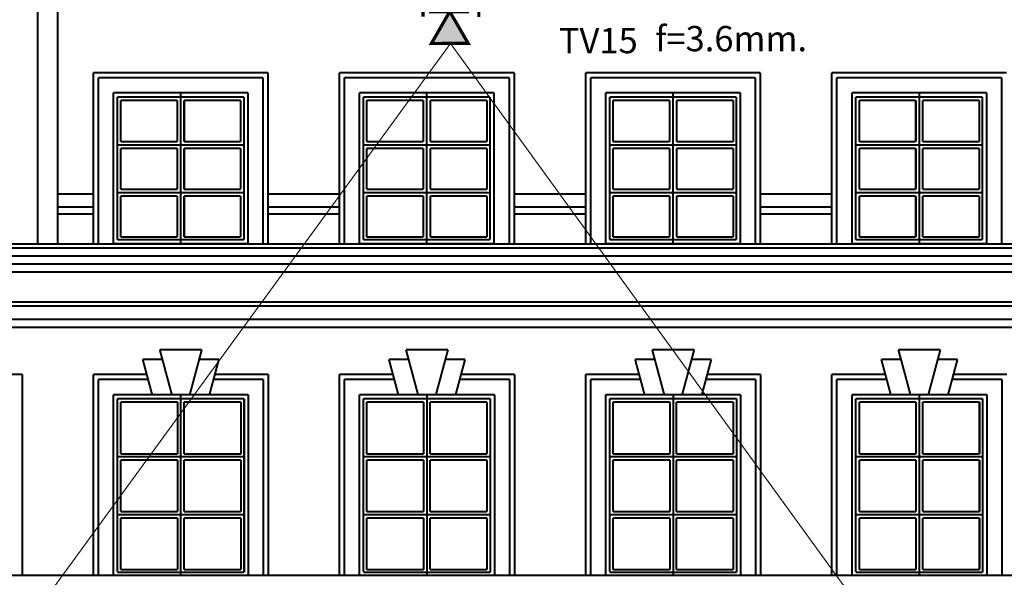
# Model space of a CAD drawing. Units: millimetres. Extents: x 64 to 16557, y -404 to 1031.
# Drawn here: x 10306 to 10404, y 243 to 298 of the extents above; entities that cross this region are included whole.
import ezdxf

# ---------------------------------------------------------------- set-up
doc = ezdxf.new("R2010")
doc.units = ezdxf.units.MM
doc.layers.add('CCTV', color=6, linetype='Continuous', lineweight=20)
for name, color, linetype in [('Ñèãíàëèçàöèÿ', 3, 'Continuous'), ('ÒÂ', 5, 'Continuous'), ('Оси', 7, 'Continuous')]:
    doc.layers.add(name, color=color, linetype=linetype)
doc.styles.add('1', font='ARIAL.TTF')

# ---------------------------------------------------------------- blocks, each defined once
blk = doc.blocks.new('E34')
at = {"layer": 'ÒÂ'}
for points in [[(-7.882, -1.831), (-7.882, -1.988), (0, -1.988), (0, 1.988), (-7.882, 1.988)], [(-7.95, 0.039), (-11.054, 1.831), (-11.054, 0.076), (-11.052, -1.758)]]:
    blk.add_hatch(color=9, dxfattribs=at).paths.add_polyline_path(points)
at = {"layer": 'Ñèãíàëèçàöèÿ', "color": 4}
for points in [[(-7.882, -1.988), (-7.882, 1.988), (0, 1.988), (0, -1.988)], [(-7.882, 0), (-11.054, 1.831), (-11.054, -1.831)]]:
    blk.add_lwpolyline(points, close=True, dxfattribs=at)
at = {"layer": 'ÒÂ', "const_width": 0.32}
for points in [[(-7.882, 0.078), (-11.052, -1.758), (-11.057, 1.905), (-7.882, 0.078)], [(-8.391, 2.732), (0.743, 2.732), (0.743, -2.812), (-8.433, -2.812)], [(-7.882, -1.831), (-7.882, 1.988), (0, 1.988), (0, -1.988), (-7.882, -1.988)]]:
    blk.add_lwpolyline(points, dxfattribs=at)

msp = doc.modelspace()

# ---------------------------------------------------------------- linework, layer by layer
at = {"color": 5, "linetype": 'Continuous', "lineweight": 20}
for q in [(10275.01083, 195.00768), (10421.12493, 195.32711)]:
    msp.add_line((10348.4011, 295.72102), q, dxfattribs=at)
at = {"layer": 'Оси', "color": 7, "linetype": 'Continuous', "const_width": 0.2}
for points in [[(10307.31957, 275.75224), (10307.31957, 302.15326)], [(10309.31957, 275.75224), (10309.31957, 302.15326)], [(10312.83995, 292.80231), (10330.23995, 292.80231)], [(10312.83995, 275.76594), (10312.83995, 292.80231)], [(10313.33995, 275.76594), (10313.33995, 292.30231)], [(10313.33995, 292.30231), (10329.73995, 292.30231)], [(10329.73995, 275.76594), (10329.73995, 292.30231)], [(10330.23995, 275.76594), (10330.23995, 292.80231)], [(10337.33995, 292.80231), (10354.73995, 292.80231)], [(10337.33995, 275.76594), (10337.33995, 292.80231)], [(10337.83995, 275.76594), (10337.83995, 292.30231)], [(10337.83995, 292.30231), (10354.23995, 292.30231)], [(10354.23995, 275.76594), (10354.23995, 292.30231)], [(10354.73995, 275.76594), (10354.73995, 292.80231)], [(10361.83995, 292.80231), (10379.23995, 292.80231)], [(10361.83995, 275.76594), (10361.83995, 292.80231)], [(10362.33995, 275.76594), (10362.33995, 292.30231)], [(10362.33995, 292.30231), (10378.73995, 292.30231)], [(10378.73995, 275.76594), (10378.73995, 292.30231)], [(10379.23995, 275.76594), (10379.23995, 292.80231)], [(10386.33995, 292.80231), (10403.73995, 292.80231)], [(10386.33995, 275.76594), (10386.33995, 292.80231)], [(10386.83995, 275.76594), (10386.83995, 292.30231)], [(10386.83995, 292.30231), (10403.23995, 292.30231)], [(10403.23995, 275.76594), (10403.23995, 292.30231)], [(10314.83995, 290.80231), (10328.23995, 290.80231)], [(10314.83995, 275.76594), (10314.83995, 290.80231)], [(10315.23192, 290.37504), (10327.83349, 290.37504)], [(10315.23192, 276.16803), (10315.23192, 290.37504)], [(10315.56699, 290.03997), (10321.20369, 290.03997)], [(10315.56699, 285.9521), (10315.56699, 290.03997)], [(10321.20369, 285.9521), (10321.20369, 290.03997)], [(10321.53995, 275.76594), (10321.53995, 290.80231)], [(10321.8935, 290.03997), (10327.53019, 290.03997)], [(10321.8935, 285.9521), (10321.8935, 290.03997)], [(10327.53019, 285.9521), (10327.53019, 290.03997)], [(10327.83349, 276.16803), (10327.83349, 290.37504)], [(10328.23995, 275.76594), (10328.23995, 290.80231)], [(10339.33995, 290.80231), (10352.73995, 290.80231)], [(10339.33995, 275.76594), (10339.33995, 290.80231)], [(10339.73192, 290.37504), (10352.33349, 290.37504)], [(10339.73192, 276.16803), (10339.73192, 290.37504)], [(10340.06699, 290.03997), (10345.70369, 290.03997)], [(10340.06699, 285.9521), (10340.06699, 290.03997)], [(10345.70369, 285.9521), (10345.70369, 290.03997)], [(10346.03995, 275.76594), (10346.03995, 290.80231)], [(10346.3935, 290.03997), (10352.03019, 290.03997)], [(10346.3935, 285.9521), (10346.3935, 290.03997)], [(10352.03019, 285.9521), (10352.03019, 290.03997)], [(10352.33349, 276.16803), (10352.33349, 290.37504)], [(10352.73995, 275.76594), (10352.73995, 290.80231)], [(10363.83995, 290.80231), (10377.23995, 290.80231)], [(10363.83995, 275.76594), (10363.83995, 290.80231)], [(10364.23192, 290.37504), (10376.83349, 290.37504)], [(10364.23192, 276.16803), (10364.23192, 290.37504)], [(10364.56699, 290.03997), (10370.20369, 290.03997)], [(10364.56699, 285.9521), (10364.56699, 290.03997)], [(10370.20369, 285.9521), (10370.20369, 290.03997)], [(10370.53995, 275.76594), (10370.53995, 290.80231)], [(10370.8935, 290.03997), (10376.53019, 290.03997)], [(10370.8935, 285.9521), (10370.8935, 290.03997)], [(10376.53019, 285.9521), (10376.53019, 290.03997)], [(10376.83349, 276.16803), (10376.83349, 290.37504)], [(10377.23995, 275.76594), (10377.23995, 290.80231)], [(10388.33995, 290.80231), (10401.73995, 290.80231)], [(10388.33995, 275.76594), (10388.33995, 290.80231)], [(10388.73192, 290.37504), (10401.33349, 290.37504)], [(10388.73192, 276.16803), (10388.73192, 290.37504)], [(10389.06699, 290.03997), (10394.70369, 290.03997)], [(10389.06699, 285.9521), (10389.06699, 290.03997)], [(10394.70369, 285.9521), (10394.70369, 290.03997)], [(10395.03995, 275.76594), (10395.03995, 290.80231)], [(10395.3935, 290.03997), (10401.03019, 290.03997)], [(10395.3935, 285.9521), (10395.3935, 290.03997)], [(10401.03019, 285.9521), (10401.03019, 290.03997)], [(10401.33349, 276.16803), (10401.33349, 290.37504)], [(10401.73995, 275.76594), (10401.73995, 290.80231)], [(10315.23192, 285.61703), (10327.83349, 285.61703)], [(10321.20369, 285.9521), (10315.56699, 285.9521)], [(10315.56699, 285.28196), (10321.20369, 285.28196)], [(10315.56699, 281.19409), (10315.56699, 285.28196)], [(10321.20369, 281.19409), (10321.20369, 285.28196)], [(10327.53019, 285.9521), (10321.8935, 285.9521)], [(10321.8935, 285.28196), (10327.53019, 285.28196)], [(10321.8935, 281.19409), (10321.8935, 285.28196)], [(10327.53019, 281.19409), (10327.53019, 285.28196)], [(10339.73192, 285.61703), (10352.33349, 285.61703)], [(10345.70369, 285.9521), (10340.06699, 285.9521)], [(10340.06699, 285.28196), (10345.70369, 285.28196)], [(10340.06699, 281.19409), (10340.06699, 285.28196)], [(10345.70369, 281.19409), (10345.70369, 285.28196)], [(10352.03019, 285.9521), (10346.3935, 285.9521)], [(10346.3935, 285.28196), (10352.03019, 285.28196)], [(10346.3935, 281.19409), (10346.3935, 285.28196)], [(10352.03019, 281.19409), (10352.03019, 285.28196)], [(10364.23192, 285.61703), (10376.83349, 285.61703)], [(10370.20369, 285.9521), (10364.56699, 285.9521)], [(10364.56699, 285.28196), (10370.20369, 285.28196)], [(10364.56699, 281.19409), (10364.56699, 285.28196)], [(10370.20369, 281.19409), (10370.20369, 285.28196)], [(10376.53019, 285.9521), (10370.8935, 285.9521)], [(10370.8935, 285.28196), (10376.53019, 285.28196)], [(10370.8935, 281.19409), (10370.8935, 285.28196)], [(10376.53019, 281.19409), (10376.53019, 285.28196)], [(10388.73192, 285.61703), (10401.33349, 285.61703)], [(10394.70369, 285.9521), (10389.06699, 285.9521)], [(10389.06699, 285.28196), (10394.70369, 285.28196)], [(10389.06699, 281.19409), (10389.06699, 285.28196)], [(10394.70369, 281.19409), (10394.70369, 285.28196)], [(10401.03019, 285.9521), (10395.3935, 285.9521)], [(10395.3935, 285.28196), (10401.03019, 285.28196)], [(10395.3935, 281.19409), (10395.3935, 285.28196)], [(10401.03019, 281.19409), (10401.03019, 285.28196)], [(10321.20369, 281.19409), (10315.56699, 281.19409)], [(10327.53019, 281.19409), (10321.8935, 281.19409)], [(10345.70369, 281.19409), (10340.06699, 281.19409)], [(10352.03019, 281.19409), (10346.3935, 281.19409)], [(10370.20369, 281.19409), (10364.56699, 281.19409)], [(10376.53019, 281.19409), (10370.8935, 281.19409)], [(10394.70369, 281.19409), (10389.06699, 281.19409)], [(10401.03019, 281.19409), (10395.3935, 281.19409)], [(10312.83995, 280.7238), (10309.31957, 280.7238)], [(10315.23192, 280.85902), (10327.83349, 280.85902)], [(10315.56699, 280.52395), (10321.20369, 280.52395)], [(10315.56699, 276.43608), (10315.56699, 280.52395)], [(10321.20369, 276.43608), (10321.20369, 280.52395)], [(10321.8935, 280.52395), (10327.53019, 280.52395)], [(10321.8935, 276.43608), (10321.8935, 280.52395)], [(10327.53019, 276.43608), (10327.53019, 280.52395)], [(10337.33995, 280.7238), (10330.23995, 280.7238)], [(10339.73192, 280.85902), (10352.33349, 280.85902)], [(10340.06699, 280.52395), (10345.70369, 280.52395)], [(10340.06699, 276.43608), (10340.06699, 280.52395)], [(10345.70369, 276.43608), (10345.70369, 280.52395)], [(10346.3935, 280.52395), (10352.03019, 280.52395)], [(10346.3935, 276.43608), (10346.3935, 280.52395)], [(10352.03019, 276.43608), (10352.03019, 280.52395)], [(10361.83995, 280.7238), (10354.73995, 280.7238)], [(10364.23192, 280.85902), (10376.83349, 280.85902)], [(10364.56699, 280.52395), (10370.20369, 280.52395)], [(10364.56699, 276.43608), (10364.56699, 280.52395)], [(10370.20369, 276.43608), (10370.20369, 280.52395)], [(10370.8935, 280.52395), (10376.53019, 280.52395)], [(10370.8935, 276.43608), (10370.8935, 280.52395)], [(10376.53019, 276.43608), (10376.53019, 280.52395)], [(10386.33995, 280.7238), (10379.23995, 280.7238)], [(10388.73192, 280.85902), (10401.33349, 280.85902)], [(10389.06699, 280.52395), (10394.70369, 280.52395)], [(10389.06699, 276.43608), (10389.06699, 280.52395)], [(10394.70369, 276.43608), (10394.70369, 280.52395)], [(10395.3935, 280.52395), (10401.03019, 280.52395)], [(10395.3935, 276.43608), (10395.3935, 280.52395)], [(10401.03019, 276.43608), (10401.03019, 280.52395)], [(10312.83995, 279.4238), (10309.31957, 279.4238)], [(10337.33995, 279.4238), (10330.23995, 279.4238)], [(10361.83995, 279.4238), (10354.73995, 279.4238)], [(10386.33995, 279.4238), (10379.23995, 279.4238)], [(10312.83995, 278.7238), (10309.31957, 278.7238)], [(10337.33995, 278.7238), (10330.23995, 278.7238)], [(10361.83995, 278.7238), (10354.73995, 278.7238)], [(10386.33995, 278.7238), (10379.23995, 278.7238)], [(10321.20369, 276.43608), (10315.56699, 276.43608)], [(10327.53019, 276.43608), (10321.8935, 276.43608)], [(10345.70369, 276.43608), (10340.06699, 276.43608)], [(10352.03019, 276.43608), (10346.3935, 276.43608)], [(10370.20369, 276.43608), (10364.56699, 276.43608)], [(10376.53019, 276.43608), (10370.8935, 276.43608)], [(10394.70369, 276.43608), (10389.06699, 276.43608)], [(10401.03019, 276.43608), (10395.3935, 276.43608)], [(10098.98787, 275.35224), (10485.71879, 275.35224)], [(10102.03995, 275.75224), (10482.75197, 275.75224)], [(10314.83995, 275.76594), (10328.23995, 275.76594)], [(10315.23192, 276.16803), (10327.83349, 276.16803)], [(10339.33995, 275.76594), (10352.73995, 275.76594)], [(10339.73192, 276.16803), (10352.33349, 276.16803)], [(10363.83995, 275.76594), (10377.23995, 275.76594)], [(10364.23192, 276.16803), (10376.83349, 276.16803)], [(10388.33995, 275.76594), (10401.73995, 275.76594)], [(10388.73192, 276.16803), (10401.33349, 276.16803)], [(10098.98787, 274.55224), (10485.71879, 274.55224)], [(10100.05879, 273.75224), (10484.66568, 273.75224)], [(10100.86169, 272.95224), (10483.80063, 272.95224)], [(10100.83819, 269.55224), (10483.95373, 269.55224)], [(10102.03995, 269.95224), (10482.75197, 269.95224)], [(10100.83819, 268.25224), (10483.95373, 268.25224)], [(10101.48673, 267.45224), (10483.30519, 267.45224)], [(10320.66274, 260.75224), (10319.46774, 265.21203)], [(10319.46774, 265.21203), (10321.55829, 265.21203)], [(10323.64884, 265.21203), (10321.55829, 265.21203)], [(10322.45384, 260.75224), (10323.64884, 265.21203)], [(10345.16274, 260.75224), (10343.96774, 265.21203)], [(10343.96774, 265.21203), (10346.05829, 265.21203)], [(10348.14884, 265.21203), (10346.05829, 265.21203)], [(10346.95384, 260.75224), (10348.14884, 265.21203)], [(10369.66274, 260.75224), (10368.46774, 265.21203)], [(10368.46774, 265.21203), (10370.55829, 265.21203)], [(10372.64884, 265.21203), (10370.55829, 265.21203)], [(10371.45384, 260.75224), (10372.64884, 265.21203)], [(10394.16274, 260.75224), (10392.96774, 265.21203)], [(10392.96774, 265.21203), (10395.05829, 265.21203)], [(10397.14884, 265.21203), (10395.05829, 265.21203)], [(10395.95384, 260.75224), (10397.14884, 265.21203)], [(10317.76554, 264.25224), (10319.72492, 264.25224)], [(10318.70336, 260.75224), (10317.76554, 264.25224)], [(10325.35104, 264.25224), (10323.39167, 264.25224)], [(10324.41322, 260.75224), (10325.35104, 264.25224)], [(10342.26554, 264.25224), (10344.22492, 264.25224)], [(10343.20336, 260.75224), (10342.26554, 264.25224)], [(10349.85104, 264.25224), (10347.89167, 264.25224)], [(10348.91322, 260.75224), (10349.85104, 264.25224)], [(10366.76554, 264.25224), (10368.72492, 264.25224)], [(10367.70336, 260.75224), (10366.76554, 264.25224)], [(10374.35104, 264.25224), (10372.39167, 264.25224)], [(10373.41322, 260.75224), (10374.35104, 264.25224)], [(10391.26554, 264.25224), (10393.22492, 264.25224)], [(10392.20336, 260.75224), (10391.26554, 264.25224)], [(10398.85104, 264.25224), (10396.89167, 264.25224)], [(10397.91322, 260.75224), (10398.85104, 264.25224)], [(10300.44912, 262.75224), (10305.77664, 262.75224)], [(10305.77664, 242.75224), (10305.77664, 262.75224)], [(10312.83995, 262.75224), (10318.16746, 262.75224)], [(10312.83995, 242.75224), (10312.83995, 262.75224)], [(10324.94912, 262.75224), (10330.27664, 262.75224)], [(10330.27664, 242.75224), (10330.27664, 262.75224)], [(10337.33995, 262.75224), (10342.66746, 262.75224)], [(10337.33995, 242.75224), (10337.33995, 262.75224)], [(10349.44912, 262.75224), (10354.77664, 262.75224)], [(10354.77664, 242.75224), (10354.77664, 262.75224)], [(10361.83995, 262.75224), (10367.16746, 262.75224)], [(10361.83995, 242.75224), (10361.83995, 262.75224)], [(10373.94912, 262.75224), (10379.27664, 262.75224)], [(10379.27664, 242.75224), (10379.27664, 262.75224)], [(10386.33995, 262.75224), (10391.66746, 262.75224)], [(10386.33995, 242.75224), (10386.33995, 262.75224)], [(10398.44912, 262.75224), (10403.77664, 262.75224)], [(10313.33995, 262.25224), (10318.30144, 262.25224)], [(10313.33995, 242.75224), (10313.33995, 262.25224)], [(10324.81515, 262.25224), (10329.77664, 262.25224)], [(10329.77664, 242.75224), (10329.77664, 262.25224)], [(10337.83995, 262.25224), (10342.80144, 262.25224)], [(10337.83995, 242.75224), (10337.83995, 262.25224)], [(10349.31515, 262.25224), (10354.27664, 262.25224)], [(10354.27664, 242.75224), (10354.27664, 262.25224)], [(10362.33995, 262.25224), (10367.30144, 262.25224)], [(10362.33995, 242.75224), (10362.33995, 262.25224)], [(10373.81515, 262.25224), (10378.77664, 262.25224)], [(10378.77664, 242.75224), (10378.77664, 262.25224)], [(10386.83995, 262.25224), (10391.80144, 262.25224)], [(10386.83995, 242.75224), (10386.83995, 262.25224)], [(10398.31515, 262.25224), (10403.27664, 262.25224)], [(10403.27664, 242.75224), (10403.27664, 262.25224)], [(10314.83995, 260.75224), (10328.27664, 260.75224)], [(10314.83995, 242.75224), (10314.83995, 260.75224)], [(10321.55829, 242.75224), (10321.55829, 260.75224)], [(10328.27664, 242.75224), (10328.27664, 260.75224)], [(10339.33995, 260.75224), (10352.77664, 260.75224)], [(10339.33995, 242.75224), (10339.33995, 260.75224)], [(10346.05829, 242.75224), (10346.05829, 260.75224)], [(10352.77664, 242.75224), (10352.77664, 260.75224)], [(10363.83995, 260.75224), (10377.27664, 260.75224)], [(10363.83995, 242.75224), (10363.83995, 260.75224)], [(10370.55829, 242.75224), (10370.55829, 260.75224)], [(10377.27664, 242.75224), (10377.27664, 260.75224)], [(10388.33995, 260.75224), (10401.77664, 260.75224)], [(10388.33995, 242.75224), (10388.33995, 260.75224)], [(10395.05829, 242.75224), (10395.05829, 260.75224)], [(10401.77664, 242.75224), (10401.77664, 260.75224)], [(10315.23192, 260.32498), (10327.86461, 260.32498)], [(10315.23192, 243.10232), (10315.23192, 260.32498)], [(10315.56699, 259.9899), (10321.2337, 259.9899)], [(10315.56699, 254.82981), (10315.56699, 259.9899)], [(10321.2337, 254.82981), (10321.2337, 259.9899)], [(10321.87331, 259.9899), (10327.54002, 259.9899)], [(10321.87331, 254.82981), (10321.87331, 259.9899)], [(10327.54002, 254.82981), (10327.54002, 259.9899)], [(10327.86461, 243.03531), (10327.86461, 260.32498)], [(10339.73192, 260.32498), (10352.36461, 260.32498)], [(10339.73192, 243.10232), (10339.73192, 260.32498)], [(10340.06699, 259.9899), (10345.7337, 259.9899)], [(10340.06699, 254.82981), (10340.06699, 259.9899)], [(10345.7337, 254.82981), (10345.7337, 259.9899)], [(10346.37331, 259.9899), (10352.04002, 259.9899)], [(10346.37331, 254.82981), (10346.37331, 259.9899)], [(10352.04002, 254.82981), (10352.04002, 259.9899)], [(10352.36461, 243.03531), (10352.36461, 260.32498)], [(10364.23192, 260.32498), (10376.86461, 260.32498)], [(10364.23192, 243.10232), (10364.23192, 260.32498)], [(10364.56699, 259.9899), (10370.2337, 259.9899)], [(10364.56699, 254.82981), (10364.56699, 259.9899)], [(10370.2337, 254.82981), (10370.2337, 259.9899)], [(10370.87331, 259.9899), (10376.54002, 259.9899)], [(10370.87331, 254.82981), (10370.87331, 259.9899)], [(10376.54002, 254.82981), (10376.54002, 259.9899)], [(10376.86461, 243.03531), (10376.86461, 260.32498)], [(10388.73192, 260.32498), (10401.36461, 260.32498)], [(10388.73192, 243.10232), (10388.73192, 260.32498)], [(10389.06699, 259.9899), (10394.7337, 259.9899)], [(10389.06699, 254.82981), (10389.06699, 259.9899)], [(10394.7337, 254.82981), (10394.7337, 259.9899)], [(10395.37331, 259.9899), (10401.04002, 259.9899)], [(10395.37331, 254.82981), (10395.37331, 259.9899)], [(10401.04002, 254.82981), (10401.04002, 259.9899)], [(10401.36461, 243.03531), (10401.36461, 260.32498)], [(10321.2337, 254.82981), (10315.56699, 254.82981)], [(10327.54002, 254.82981), (10321.87331, 254.82981)], [(10345.7337, 254.82981), (10340.06699, 254.82981)], [(10352.04002, 254.82981), (10346.37331, 254.82981)], [(10370.2337, 254.82981), (10364.56699, 254.82981)], [(10376.54002, 254.82981), (10370.87331, 254.82981)], [(10394.7337, 254.82981), (10389.06699, 254.82981)], [(10401.04002, 254.82981), (10395.37331, 254.82981)], [(10315.23192, 254.56175), (10327.86461, 254.56175)], [(10315.56699, 254.22668), (10321.2337, 254.22668)], [(10315.56699, 249.06659), (10315.56699, 254.22668)], [(10321.2337, 249.06659), (10321.2337, 254.22668)], [(10321.87331, 254.22668), (10327.54002, 254.22668)], [(10321.87331, 249.06659), (10321.87331, 254.22668)], [(10327.54002, 249.06659), (10327.54002, 254.22668)], [(10339.73192, 254.56175), (10352.36461, 254.56175)], [(10340.06699, 254.22668), (10345.7337, 254.22668)], [(10340.06699, 249.06659), (10340.06699, 254.22668)], [(10345.7337, 249.06659), (10345.7337, 254.22668)], [(10346.37331, 254.22668), (10352.04002, 254.22668)], [(10346.37331, 249.06659), (10346.37331, 254.22668)], [(10352.04002, 249.06659), (10352.04002, 254.22668)], [(10364.23192, 254.56175), (10376.86461, 254.56175)], [(10364.56699, 254.22668), (10370.2337, 254.22668)], [(10364.56699, 249.06659), (10364.56699, 254.22668)], [(10370.2337, 249.06659), (10370.2337, 254.22668)], [(10370.87331, 254.22668), (10376.54002, 254.22668)], [(10370.87331, 249.06659), (10370.87331, 254.22668)], [(10376.54002, 249.06659), (10376.54002, 254.22668)], [(10388.73192, 254.56175), (10401.36461, 254.56175)], [(10389.06699, 254.22668), (10394.7337, 254.22668)], [(10389.06699, 249.06659), (10389.06699, 254.22668)], [(10394.7337, 249.06659), (10394.7337, 254.22668)], [(10395.37331, 254.22668), (10401.04002, 254.22668)], [(10395.37331, 249.06659), (10395.37331, 254.22668)], [(10401.04002, 249.06659), (10401.04002, 254.22668)], [(10315.23192, 248.79853), (10327.86461, 248.79853)], [(10321.2337, 249.06659), (10315.56699, 249.06659)], [(10327.54002, 249.06659), (10321.87331, 249.06659)], [(10339.73192, 248.79853), (10352.36461, 248.79853)], [(10345.7337, 249.06659), (10340.06699, 249.06659)], [(10352.04002, 249.06659), (10346.37331, 249.06659)], [(10364.23192, 248.79853), (10376.86461, 248.79853)], [(10370.2337, 249.06659), (10364.56699, 249.06659)], [(10376.54002, 249.06659), (10370.87331, 249.06659)], [(10388.73192, 248.79853), (10401.36461, 248.79853)], [(10394.7337, 249.06659), (10389.06699, 249.06659)], [(10401.04002, 249.06659), (10395.37331, 249.06659)], [(10315.56699, 248.46346), (10321.2337, 248.46346)], [(10315.56699, 243.30336), (10315.56699, 248.46346)], [(10321.2337, 243.30336), (10321.2337, 248.46346)], [(10321.87331, 248.46346), (10327.54002, 248.46346)], [(10321.87331, 243.30336), (10321.87331, 248.46346)], [(10327.54002, 243.30336), (10327.54002, 248.46346)], [(10340.06699, 248.46346), (10345.7337, 248.46346)], [(10340.06699, 243.30336), (10340.06699, 248.46346)], [(10345.7337, 243.30336), (10345.7337, 248.46346)], [(10346.37331, 248.46346), (10352.04002, 248.46346)], [(10346.37331, 243.30336), (10346.37331, 248.46346)], [(10352.04002, 243.30336), (10352.04002, 248.46346)], [(10364.56699, 248.46346), (10370.2337, 248.46346)], [(10364.56699, 243.30336), (10364.56699, 248.46346)], [(10370.2337, 243.30336), (10370.2337, 248.46346)], [(10370.87331, 248.46346), (10376.54002, 248.46346)], [(10370.87331, 243.30336), (10370.87331, 248.46346)], [(10376.54002, 243.30336), (10376.54002, 248.46346)], [(10389.06699, 248.46346), (10394.7337, 248.46346)], [(10389.06699, 243.30336), (10389.06699, 248.46346)], [(10394.7337, 243.30336), (10394.7337, 248.46346)], [(10395.37331, 248.46346), (10401.04002, 248.46346)], [(10395.37331, 243.30336), (10395.37331, 248.46346)], [(10401.04002, 243.30336), (10401.04002, 248.46346)], [(10315.23192, 243.03531), (10327.86461, 243.03531)], [(10321.2337, 243.30336), (10315.56699, 243.30336)], [(10327.54002, 243.30336), (10321.87331, 243.30336)], [(10339.73192, 243.03531), (10352.36461, 243.03531)], [(10345.7337, 243.30336), (10340.06699, 243.30336)], [(10352.04002, 243.30336), (10346.37331, 243.30336)], [(10364.23192, 243.03531), (10376.86461, 243.03531)], [(10370.2337, 243.30336), (10364.56699, 243.30336)], [(10376.54002, 243.30336), (10370.87331, 243.30336)], [(10388.73192, 243.03531), (10401.36461, 243.03531)], [(10394.7337, 243.30336), (10389.06699, 243.30336)], [(10401.04002, 243.30336), (10395.37331, 243.30336)], [(10102.03995, 242.74268), (10482.75197, 242.74268)], [(10314.83995, 242.75224), (10328.27664, 242.75224)], [(10339.33995, 242.75224), (10352.77664, 242.75224)], [(10363.83995, 242.75224), (10377.27664, 242.75224)], [(10388.33995, 242.75224), (10401.77664, 242.75224)]]:
    msp.add_lwpolyline(points, dxfattribs=at)

# ---------------------------------------------------------------- block references
at = {"rotation": 90}
msp.add_blockref('E34', (10348.4011, 306.77521), dxfattribs=at)

# ---------------------------------------------------------------- texts
at = {"layer": 'CCTV', "color": 7, "lineweight": 30, "char_height": 2.52, "attachment_point": 1, "style": '1'}
for s, insert, width in [('TV15', (10359.17779, 297.26165), 8.9264928), ('{\\fArial|b0|i0|c204|p34;f=3.6mm.}', (10368.76375, 297.45901), 7.241635)]:
    msp.add_mtext(s, dxfattribs=dict(at, insert=insert, width=width))

doc.saveas('drawing.dxf')
